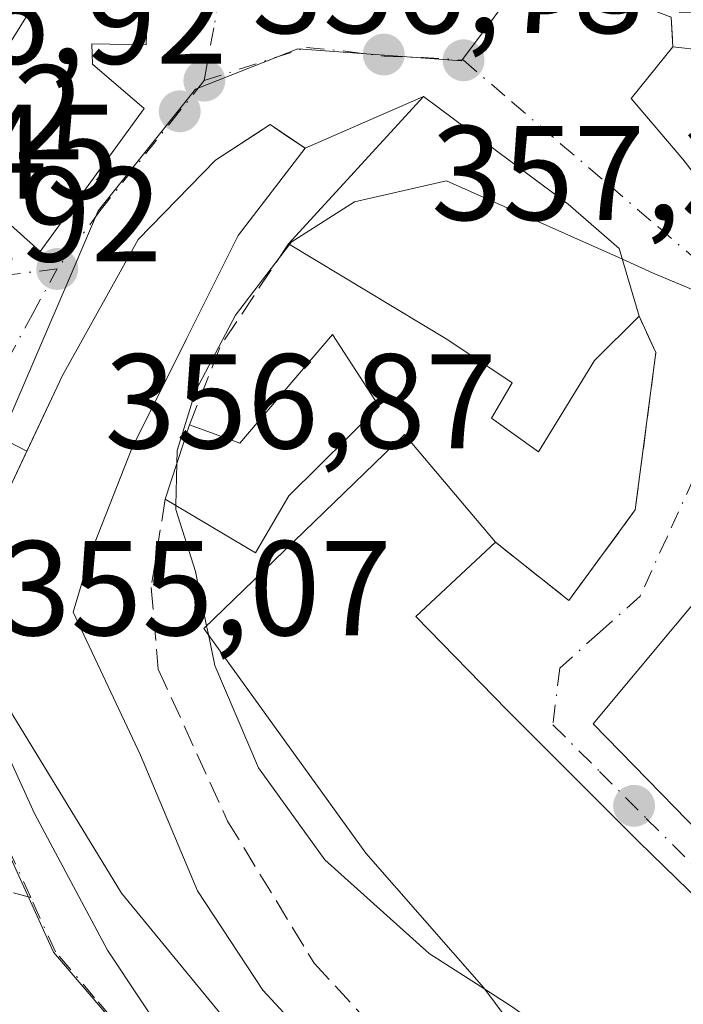
# Model space of a CAD drawing. Units: metres. Extents: x 563377 to 566826, y 4698648 to 4700993.
# Drawn here: x 565609 to 565658, y 4699457 to 4699530 of the extents above; entities that cross this region are included whole.
import ezdxf

# ---------------------------------------------------------------- set-up
doc = ezdxf.new("R2010")
doc.units = ezdxf.units.M
doc.header["$MEASUREMENT"] = 0
doc.linetypes.add('DGN Style 3', pattern=[2.307223458686699, 1.648016756204785, -0.6592067024819142])
doc.linetypes.add('DGN Style 4', pattern=[2.6384748266838614, 1.318413404963828, -0.6592067024819142, 0.001648016756204785, -0.6592067024819142])
for name, color, linetype, lineweight in [('Curva de nivel normal', 30, 'Continuous', 0), ('Edificación Cxs', 1, 'Continuous', 13), ('Huerta CxS', 92, 'Continuous', 0), ('Muro lineal', 1, 'DGN Style 3', 13), ('Núcleo urbano CxS', 7, 'Continuous', 0), ('Obra de contención lineal', 1, 'DGN Style 3', 13), ('Punto de cota en terreno', 7, 'Continuous', 0), ('Rótulo de punto de cota en terreno', 7, 'Continuous', 0), ('Vía urbana Cxs', 4, 'Continuous', 0), ('Vía urbana eje', 4, 'DGN Style 4', 0)]:
    doc.layers.add(name, color=color, linetype=linetype, lineweight=lineweight)
doc.styles.add('Style-Arial', font='txt')

# ---------------------------------------------------------------- blocks, each defined once
blk = doc.blocks.new('5PATER')
at = {"layer": 'Huerta CxS', "linetype": 'Continuous', "lineweight": 0}
h = blk.add_hatch(color=51, dxfattribs=at)
edge = h.paths.add_edge_path()
edge.add_ellipse((0, 0), major_axis=(-0.1095731443231308, -0.1110710700762829), ratio=0.9994222409660322, start_angle=0, end_angle=360)
blk = doc.blocks.new('*U24')
at = {"layer": 'Vía urbana Cxs', "color": 4, "linetype": 'Continuous', "lineweight": 0}
for points in [[(565657.2276, 4699530.110900001, 359.9679999999935), (565657.3701, 4699527.890100001, 362.2704999999987), (565654.2600999996, 4699524.050100001, 361.4131999999955), (565658.1001000004, 4699519.5601, 364.5880000000034), (565667.5401, 4699507.4101, 366.0657999999967)], [(565666.0500999996, 4699457.880100001, 370.2434000000067), (565654.8101000004, 4699468.840100001, 371.0945999999968), (565645.0500999996, 4699478.600099999, 369.0788999999932), (565638.2600999996, 4699485.5701, 369.8984999999957), (565644.1801000005, 4699491.0801, 367.2532999999967), (565649.6201, 4699486.7601, 365.2387000000017), (565654.5701000001, 4699493.4801, 365.7161999999953), (565656.1001000004, 4699505.170100001, 364.1187000000064), (565654.8501000004, 4699507.890100001, 365.1778000000049), (565653.3701, 4699512.920100001, 364.2881000000052), (565649.5701000001, 4699516.210100001, 364.2976999999955), (565638.8201000001, 4699524.210100001, 362.2902000000031), (565630.0201000003, 4699520.360099999, 361.4499999999971), (565628.7200999996, 4699521.245100001, 360.4663), (565627.4200999998, 4699522.130100001, 359.6732000000048), (565626.6753000002, 4699521.6428, 359.8484000000026), (565623.3701, 4699519.4801, 360.7522999999928), (565617.6201, 4699513.5701, 361.8847999999998), (565611.9801000003, 4699503.4801, 360.7039999999979), (565609.3201000001, 4699497.845100001, 359.930600000007), (565604.7701000003, 4699500.200099999, 357.875)], [(565606.1300999997, 4699516.440099999, 365.3571999999986), (565610.3300999999, 4699512.6801, 360.6732999999949), (565618.0500999996, 4699523.3201, 363.1444999999949), (565614.2100999998, 4699526.600099999, 365.6025999999983), (565614.1700999998, 4699528.130100001, 365.2226999999984), (565618.2100999998, 4699528.050100001, 361.8932999999961), (565618.5301000001, 4699538.520099999, 363.4229999999953)]]:
    blk.add_polyline3d(points, dxfattribs=at)
blk.add_polyline3d([(565660.5500999996, 4699488.5101, 367.1489000000001), (565651.4501, 4699477.590100001, 369.2964999999967), (565657.4951, 4699471.388499999, 371.2280000000028), (565669.3870999999, 4699459.1885, 369.1668999999966), (565669.6001000004, 4699458.970100001, 369.273199999996), (565672.5009000005, 4699456.0985, 369.8127999999998), (565675.2849000003, 4699453.342499999, 370.2829999999958), (565678.2789000003, 4699450.378699999, 370.3168000000005), (565681.4748999998, 4699447.215100001, 368.1840999999986), (565692.0500999996, 4699458.120100001, 364.2333000000072), (565691.0815000003, 4699458.9275, 364.9082000000053), (565687.8243000006, 4699461.643100001, 366.7185999999929), (565684.7845000001, 4699464.1775, 367.5345999999991), (565681.8504999997, 4699466.6237, 367.7090000000026), (565678.8800999997, 4699469.100099999, 367.559699999998), (565690.1901000004, 4699478.720100001, 364.0503999999929), (565687.6101000002, 4699481.7601, 362.8818000000028), (565663.3948999997, 4699505.173900001, 361.5862999999954), (565662.4433000004, 4699503.223099999, 361.3193000000028), (565660.9880999997, 4699497.931399999, 362.6382000000012), (565659.1359999999, 4699490.523, 365.1518999999971)], close=True, dxfattribs=at)

msp = doc.modelspace()

# ---------------------------------------------------------------- linework, layer by layer
at = {"layer": 'Curva de nivel normal', "color": 30, "linetype": 'Continuous', "lineweight": 0, "flags": 128}
for points, elevation in [([(565576.0795, 4699524.9619), (565580.8300000001, 4699522.4801), (565587.5599999996, 4699520.030099999), (565592.04, 4699519.790100001), (565594.2699999996, 4699519.340100001), (565597.7999999998, 4699519.550100001), (565602.7599999999, 4699522.610099999), (565607.9299999997, 4699527.920100001), (565610.2699999996, 4699531.7301), (565609.8899999997, 4699534.6601), (565608.5445999998, 4699537.0449)], 360), ([(565653.6086999997, 4699512.108700001), (565640.54, 4699517.950099999), (565633.6900000004, 4699516.380100001), (565628.9800000004, 4699513.380100001), (565628.8490000004, 4699513.2086)], 360), ([(565628.8490000004, 4699513.2086), (565624.8399999999, 4699507.960100001), (565621.8700000001, 4699502.3201), (565620.5099999999, 4699497.9001), (565620.4859999996, 4699496.940500001)], 360), ([(565667.1829000004, 4699507.8698), (565666.9199999999, 4699507.890100001), (565664.5999999996, 4699507.4901), (565662.7400000002, 4699507.850099999), (565660.8899999997, 4699509.0001), (565655.9100000003, 4699511.0801), (565653.6086999997, 4699512.108700001)], 360), ([(565620.4859999996, 4699496.940500001), (565620.4075999996, 4699493.811799999)], 360), ([(565620.4075999996, 4699493.811799999), (565620.4000000004, 4699493.5101), (565621.8600000005, 4699488.9001), (565622.6907000003, 4699484.873600001)], 360), ([(565605.358, 4699484.7622), (565605.8099999996, 4699483.5601), (565608.29, 4699478.220100001), (565616.3799999999, 4699465.0101), (565624.5800000001, 4699455.0101), (565637.8499999996, 4699442.720100001), (565642.9100000003, 4699440.050100001), (565645.1645999998, 4699439.066400001)], 355), ([(565622.6907000003, 4699484.873600001), (565622.8271000005, 4699484.212200001)], 360), ([(565622.8271000005, 4699484.212200001), (565623.2999999998, 4699481.920100001), (565626.5499999998, 4699474.3101), (565631.4800000004, 4699467.470100001), (565639.25, 4699460.520099999), (565643.3723999998, 4699457.873400001)], 360), ([(565643.3723999998, 4699457.873400001), (565645.3399999999, 4699456.610099999), (565649.3306999998, 4699453.789999999)], 360)]:
    msp.add_lwpolyline(points, dxfattribs=dict(at, elevation=elevation))
at = {"layer": 'Edificación Cxs', "color": 1, "linetype": 'Continuous', "lineweight": 13, "flags": 128}
for points, elevation in [([(565618.5301000001, 4699538.520099999), (565618.2100999998, 4699528.050100001), (565614.1700999998, 4699528.130100001), (565614.2100999998, 4699526.600099999), (565618.0500999996, 4699523.3201), (565610.3300999999, 4699512.6801), (565606.1300999997, 4699516.440099999), (565598.6901000004, 4699511.3301), (565589.2200999996, 4699510.6601), (565569.0800999999, 4699532.5801)], 368.2969000000014), ([(565620.3300999999, 4699453.2401), (565615.3300999999, 4699460.7601), (565609.8901000004, 4699470.9301), (565607.1401000004, 4699476.920100001), (565605.0500999996, 4699483.0001), (565606.6601, 4699492.210100001), (565611.9801000003, 4699503.4801), (565617.6201, 4699513.5701), (565623.3701, 4699519.4801), (565627.4200999998, 4699522.130100001), (565630.0201000003, 4699520.360099999), (565625.0500999996, 4699513.880100001), (565621.2100999998, 4699506.210100001), (565617.1401000004, 4699498.050100001), (565614.1001000004, 4699490.290100001), (565612.7801000001, 4699485.880100001), (565617.7801000001, 4699475.2501), (565622.0201000003, 4699465.170100001), (565626.8901000004, 4699457.800100001), (565632.1001000004, 4699452.130100001)], 364.1432000000059)]:
    msp.add_lwpolyline(points, dxfattribs=dict(at, elevation=elevation))
for points, elevation in [([(565682.3000999996, 4699510.840100001), (565673.6501000002, 4699501.3301), (565667.5401, 4699507.4101), (565658.1001000004, 4699519.5601), (565654.2600999996, 4699524.050100001), (565657.3701, 4699527.890100001), (565663.9700999996, 4699527.1601), (565672.0500999996, 4699521.0001), (565678.5301000001, 4699514.840100001)], 366.4983999999968), ([(565651.5301000001, 4699504.600099999), (565647.3701, 4699497.800100001), (565643.8901000004, 4699500.290100001), (565645.4200999998, 4699502.920100001), (565640.6201, 4699506.130100001), (565628.7801000001, 4699513.2501), (565638.8201000001, 4699524.210100001), (565649.5701000001, 4699516.210100001), (565653.3701, 4699512.920100001), (565654.8501000004, 4699507.890100001)], 368.1928999999945), ([(565635.5301000001, 4699501.1601), (565628.8101000004, 4699494.520099999), (565626.3300999999, 4699490.290100001), (565619.6201, 4699494.280099999), (565621.4200999998, 4699499.8101), (565625.1700999998, 4699498.440099999), (565632.0500999996, 4699506.520099999)], 367.8212000000059), ([(565666.0500999996, 4699457.880100001), (565683.7001, 4699440.050100001), (565670.9801000003, 4699425.0801), (565661.6501000002, 4699433.890100001), (565663.9700999996, 4699436.7601), (565654.7801000001, 4699445.970100001), (565656.3701, 4699447.8101), (565649.5701000001, 4699454.050100001), (565647.7301000003, 4699452.050100001), (565643.3000999996, 4699457.970100001), (565634.5301000001, 4699467.970100001), (565622.4901000002, 4699484.6801), (565637.4200999998, 4699499.0801), (565644.1801000005, 4699491.0801), (565638.2600999996, 4699485.5701), (565645.0500999996, 4699478.600099999), (565654.8101000004, 4699468.840100001)], 371.0945999999968), ([(565672.5724999999, 4699462.517100001), (565673.0401, 4699462.090100001), (565678.8800999997, 4699469.100099999), (565681.8504999997, 4699466.6237), (565684.7845000001, 4699464.1775), (565687.8243000006, 4699461.643100001), (565691.0815000003, 4699458.9275), (565692.0500999996, 4699458.120100001), (565681.4748999998, 4699447.215100001), (565678.2789000003, 4699450.378699999), (565675.2849000003, 4699453.342499999), (565672.5009000005, 4699456.0985), (565669.6001000004, 4699458.970100001), (565669.3870999999, 4699459.1885), (565657.4951, 4699471.388499999), (565651.4501, 4699477.590100001), (565660.5500999996, 4699488.5101), (565667.7701000003, 4699482.4901), (565666.6401000004, 4699481.130100001), (565670.3701, 4699478.020099999), (565664.0301000001, 4699470.3201)], 371.228000000003)]:
    msp.add_lwpolyline(points, close=True, dxfattribs=dict(at, elevation=elevation))
at = {"layer": 'Edificación Cxs', "color": 1, "linetype": 'Continuous', "lineweight": 13, "extrusion": (0.3850414363233636, 0.3815621463801888, 0.840329352553976), "elevation": 2011261.743047211, "flags": 128}
msp.add_lwpolyline([(2939942.509048684, -3117194.924343338), (2939942.509048684, -3117189.362209932)], dxfattribs=at)
at = {"layer": 'Edificación Cxs', "color": 1, "linetype": 'Continuous', "lineweight": 13, "extrusion": (-0.01604067227064966, -0.04928050982129458, 0.9986561611409901), "elevation": -240303.1958167041, "flags": 128}
msp.add_lwpolyline([(-916713.1701739961, 4637570.863427524), (-916713.1701739961, 4637576.686827155)], dxfattribs=at)
at = {"layer": 'Edificación Cxs', "color": 1, "linetype": 'Continuous', "lineweight": 13}
for points in [[(565618.5301000001, 4699538.520099999, 363.4229999999953), (565618.2100999998, 4699528.050100001, 361.8932999999961), (565614.1700999998, 4699528.130100001, 365.2226999999984), (565614.2100999998, 4699526.600099999, 365.6025999999983), (565618.0500999996, 4699523.3201, 363.1444999999949), (565610.3300999999, 4699512.6801, 360.6732999999949), (565606.1300999997, 4699516.440099999, 365.3571999999986), (565598.6901000004, 4699511.3301, 363.5114999999932), (565589.2200999996, 4699510.6601, 362.7115999999951), (565569.0800999999, 4699532.5801, 363.9238000000041)], [(565682.3000999996, 4699510.840100001, 364.4465999999957), (565673.6501000002, 4699501.3301, 364.9330999999947), (565667.5401, 4699507.4101, 366.0657999999967), (565658.1001000004, 4699519.5601, 364.5880000000034), (565654.2600999996, 4699524.050100001, 361.4131999999955), (565657.3701, 4699527.890100001, 362.2704999999987)], [(565657.3701, 4699527.890100001, 362.2704999999987), (565663.9700999996, 4699527.1601, 363.4731999999931), (565672.0500999996, 4699521.0001, 366.4983999999968), (565678.5301000001, 4699514.840100001, 365.7409000000043), (565682.3000999996, 4699510.840100001, 364.4465999999957)], [(565628.7801000001, 4699513.2501, 363.9581000000035), (565638.8201000001, 4699524.210100001, 362.2902000000031), (565649.5701000001, 4699516.210100001, 364.2976999999955), (565653.3701, 4699512.920100001, 364.2881000000052), (565654.8501000004, 4699507.890100001, 365.1778000000049)], [(565620.3300999999, 4699453.2401, 358.3257000000012), (565615.3300999999, 4699460.7601, 358.647100000002), (565609.8901000004, 4699470.9301, 359.7428000000073), (565607.1401000004, 4699476.920100001, 361.1364000000031), (565605.0500999996, 4699483.0001, 359.5583999999944), (565606.6601, 4699492.210100001, 359.7284000000073), (565611.9801000003, 4699503.4801, 360.7039999999979), (565617.6201, 4699513.5701, 361.8847999999998), (565623.3701, 4699519.4801, 360.7522999999928), (565627.4200999998, 4699522.130100001, 359.6732000000048), (565630.0201000003, 4699520.360099999, 361.4499999999971), (565625.0500999996, 4699513.880100001, 363.1398000000045), (565621.2100999998, 4699506.210100001, 362.9122000000062), (565617.1401000004, 4699498.050100001, 362.4584000000032), (565614.1001000004, 4699490.290100001, 362.7789000000048), (565612.7801000001, 4699485.880100001, 363.8282999999938), (565617.7801000001, 4699475.2501, 363.8475000000035), (565622.0201000003, 4699465.170100001, 364.1432000000059), (565626.8901000004, 4699457.800100001, 363.3573999999935), (565632.1001000004, 4699452.130100001, 362.1560000000027)], [(565651.5301000001, 4699504.600099999, 368.1928999999946), (565647.3701, 4699497.800100001, 365.6315999999933), (565643.8901000004, 4699500.290100001, 366.5629000000045), (565645.4200999998, 4699502.920100001, 368.1665999999968), (565640.6201, 4699506.130100001, 366.9519), (565628.7801000001, 4699513.2501, 363.9581000000035)], [(565621.4200999998, 4699499.8101, 363.9876999999979), (565625.1700999998, 4699498.440099999, 365.9680999999982), (565632.0500999996, 4699506.520099999, 364.5644000000029), (565635.5301000001, 4699501.1601, 366.1450000000041)], [(565635.5301000001, 4699501.1601, 366.1450000000041), (565628.8101000004, 4699494.520099999, 367.6236999999965), (565626.3300999999, 4699490.290100001, 367.8212000000058), (565619.6201, 4699494.280099999, 363.6858999999968)], [(565683.7001, 4699440.050100001, 368.179999999993), (565670.9801000003, 4699425.0801, 366.2231999999931), (565661.6501000002, 4699433.890100001, 365.4217999999965), (565663.9700999996, 4699436.7601, 369.9180999999954), (565654.7801000001, 4699445.970100001, 368.2001000000019), (565656.3701, 4699447.8101, 370.5733000000037), (565649.5701000001, 4699454.050100001, 369.0543999999936), (565647.7301000003, 4699452.050100001, 366.4226999999955), (565643.3000999996, 4699457.970100001, 368.8107000000018), (565634.5301000001, 4699467.970100001, 369.4177000000054), (565622.4901000002, 4699484.6801, 366.7997999999934), (565637.4200999998, 4699499.0801, 367.4085000000051), (565644.1801000005, 4699491.0801, 367.2532999999967)], [(565644.1801000005, 4699491.0801, 367.2532999999967), (565638.2600999996, 4699485.5701, 369.8984999999957), (565645.0500999996, 4699478.600099999, 369.0788999999932), (565654.8101000004, 4699468.840100001, 371.0945999999968), (565666.0500999996, 4699457.880100001, 370.2434000000067)], [(565678.8800999997, 4699469.100099999, 367.559699999998), (565681.8504999997, 4699466.6237, 367.7090000000026), (565684.7845000001, 4699464.1775, 367.5345999999991), (565687.8243000006, 4699461.643100001, 366.7185999999929), (565691.0815000003, 4699458.9275, 364.9082000000053), (565692.0500999996, 4699458.120100001, 364.2333000000072), (565681.4748999998, 4699447.215100001, 368.1840999999986), (565678.2789000003, 4699450.378699999, 370.3168000000005), (565675.2849000003, 4699453.342499999, 370.2829999999958), (565672.5009000005, 4699456.0985, 369.8127999999998), (565669.6001000004, 4699458.970100001, 369.273199999996), (565669.3870999999, 4699459.1885, 369.1668999999966), (565657.4951, 4699471.388499999, 371.2280000000028), (565651.4501, 4699477.590100001, 369.2964999999967), (565660.5500999996, 4699488.5101, 367.1489000000001), (565667.7701000003, 4699482.4901, 368.6505000000034), (565666.6401000004, 4699481.130100001, 369.5619000000006), (565670.3701, 4699478.020099999, 367.9247999999934)]]:
    msp.add_polyline3d(points, dxfattribs=at)
at = {"layer": 'Muro lineal', "color": 1, "linetype": 'DGN Style 3', "lineweight": 13}
msp.add_polyline3d([(565644.1801000005, 4699491.0801, 367.2532999999967), (565649.6201, 4699486.7601, 365.2387000000017), (565654.5701000001, 4699493.4801, 365.7161999999953), (565656.1001000004, 4699505.170100001, 364.1187000000064), (565654.8501000004, 4699507.890100001, 365.1778000000049)], dxfattribs=at)
at = {"layer": 'Núcleo urbano CxS', "color": 7, "linetype": 'Continuous', "lineweight": 0}
for points in [[(565559.3343000002, 4699619.338300001, 355.0813000000053), (565600.3517000005, 4699581.266100001, 355.7630000000063), (565600.7367000004, 4699580.901699999, 355.7762999999977), (565611.0257000001, 4699571.112299999, 355.3867000000027), (565636.7358999997, 4699551.6731, 354.0586000000039), (565651.5018999996, 4699540.065300001, 354.4015000000072), (565641.6388999998, 4699526.867699999, 357.9000999999989), (565629.4698999999, 4699527.7565, 356.6888000000035), (565621.8799000002, 4699524.758500001, 356.9875999999931), (565614.6425000001, 4699515.701900001, 357.3525999999983), (565612.8441000005, 4699511.5239, 357.1092000000062), (565603.6158999996, 4699490.0363, 355.4225000000006), (565580.0680999998, 4699510.442700001, 357.9440000000032), (565570.2581000002, 4699502.503900001, 355.5994000000064), (565558.4370999997, 4699517.560900001, 356.2428000000073), (565549.0207000002, 4699529.5537, 357.444399999993), (565509.1623000001, 4699558.544700001, 352.3806999999942), (565511.5998999998, 4699581.9169, 362.1505000000034), (565508.2370999996, 4699588.642300001, 364.0243000000046), (565488.4040999999, 4699601.237500001, 363.5981999999931), (565440.9442999996, 4699635.749500001, 361.9005000000034)], [(565570.9545, 4699441.7235, 343.4196999999986), (565549.1801000005, 4699460.642899999, 342.8001999999979), (565559.2811000004, 4699471.718499999, 346.5635000000038), (565527.4877000004, 4699500.7301, 346.9643999999971), (565497.0755000003, 4699532.8957, 345.4453000000067), (565485.7824999997, 4699540.7601, 344.8119000000006), (565500.2045, 4699559.249100001, 348.2609999999986), (565509.1623000001, 4699558.544700001, 352.3806999999942), (565549.0207000002, 4699529.5537, 357.444399999993), (565558.4370999997, 4699517.560900001, 356.2428000000073), (565570.2581000002, 4699502.503900001, 355.5994000000064), (565580.0680999998, 4699510.442700001, 357.9440000000032), (565603.6158999996, 4699490.0363, 355.4225000000006), (565601.6621000003, 4699485.3793, 354.9109000000026), (565603.5504999999, 4699478.2479, 354.3551000000007), (565603.9435000002, 4699476.769300001, 354.1916999999958), (565611.3164999997, 4699460.6065, 352.5840000000026), (565625.8614999996, 4699443.6085, 351.6738000000041)], [(565659.7471000003, 4699405.945900001, 349.5461000000068), (565646.0543000001, 4699419.888900001, 349.8365000000049), (565645.0387000004, 4699421.080900001, 349.9149999999936), (565636.2033000002, 4699431.4597, 350.4440999999933), (565625.8614999996, 4699443.6085, 351.6738000000041), (565611.3164999997, 4699460.6065, 352.5840000000026), (565603.9435000002, 4699476.769300001, 354.1916999999958), (565603.5504999999, 4699478.2479, 354.3551000000007), (565601.6621000003, 4699485.3793, 354.9109000000026), (565603.6158999996, 4699490.0363, 355.4225000000006), (565612.8441000005, 4699511.5239, 357.1092000000062), (565614.6425000001, 4699515.701900001, 357.3525999999983), (565621.8799000002, 4699524.758500001, 356.9875999999931), (565629.4698999999, 4699527.7565, 356.6888000000035), (565641.6388999998, 4699526.867699999, 357.9000999999989), (565651.5018999996, 4699540.065300001, 354.4015000000072), (565662.2949000001, 4699533.405300001, 354.8181999999942)], [(565651.5018999996, 4699540.065300001, 354.4015000000072), (565641.6388999998, 4699526.867699999, 357.9000999999989), (565629.4698999999, 4699527.7565, 356.6888000000035), (565621.8799000002, 4699524.758500001, 356.9875999999931), (565614.6425000001, 4699515.701900001, 357.3525999999983), (565612.8441000005, 4699511.5239, 357.1092000000062), (565603.6158999996, 4699490.0363, 355.4225000000006)], [(565651.5018999996, 4699540.065300001, 354.4015000000072), (565641.6388999998, 4699526.867699999, 357.9000999999989), (565629.4698999999, 4699527.7565, 356.6888000000035), (565621.8799000002, 4699524.758500001, 356.9875999999931), (565614.6425000001, 4699515.701900001, 357.3525999999983), (565612.8441000005, 4699511.5239, 357.1092000000062), (565603.6158999996, 4699490.0363, 355.4225000000006)], [(565603.6158999996, 4699490.0363, 355.4225000000006), (565601.6621000003, 4699485.3793, 354.9109000000026), (565603.5504999999, 4699478.2479, 354.3551000000007), (565603.9435000002, 4699476.769300001, 354.1916999999958), (565611.3164999997, 4699460.6065, 352.5840000000026), (565625.8614999996, 4699443.6085, 351.6738000000041), (565636.2033000002, 4699431.4597, 350.4440999999933), (565645.0387000004, 4699421.080900001, 349.9149999999936), (565646.0543000001, 4699419.888900001, 349.8365000000049), (565659.7471000003, 4699405.945900001, 349.5461000000068), (565677.6096999999, 4699398.159700001, 350.7715000000026), (565701.4565000003, 4699386.765100001, 352.8965999999928)]]:
    msp.add_polyline3d(points, dxfattribs=at)
at = {"layer": 'Obra de contención lineal', "color": 1, "linetype": 'DGN Style 3', "lineweight": 13, "extrusion": (-0.6648989549472363, 0.3655459019291089, 0.6513720697826301), "elevation": 1342038.896999943, "flags": 128}
msp.add_lwpolyline([(-4390678.762061974, -1151621.658586484), (-4390669.669262263, -1151622.831291668), (-4390663.438793579, -1151621.619575387)], dxfattribs=at)
at = {"layer": 'Obra de contención lineal', "color": 1, "linetype": 'DGN Style 3', "lineweight": 13}
for points in [[(565639.1213999996, 4699536.548000001, 362.7467999999935), (565648.5126, 4699533.450200001, 358.2888999999996), (565657.2276, 4699530.110900001, 359.9679999999935), (565657.3701, 4699527.890100001, 362.2704999999987)], [(565619.6201, 4699494.280099999, 363.6858999999968), (565618.5701000001, 4699487.720100001, 363.4854999999953), (565619.1001000004, 4699481.640100001, 364.2728000000061), (565624.2600999996, 4699470.360099999, 364.2173999999941), (565630.6901000004, 4699459.800100001, 363.8606), (565654.8901000004, 4699433.5701, 361.0743999999977), (565669.3300999999, 4699415.2401, 360.1303999999946)]]:
    msp.add_polyline3d(points, dxfattribs=at)
at = {"layer": 'Vía urbana Cxs', "color": 4, "linetype": 'Continuous', "lineweight": 0, "extrusion": (-0.07983346468485857, -0.0349271408142254, 0.9961961216301511), "elevation": -208936.9385227179, "flags": 128}
msp.add_lwpolyline([(-4078784.882916087, 2392767.109852172), (-4078784.882916086, 2392757.467838064)], dxfattribs=at)
at = {"layer": 'Vía urbana Cxs', "color": 4, "linetype": 'Continuous', "lineweight": 0, "extrusion": (0.4354087764474412, 0.8978899697385644, 0.06490608319273417), "elevation": 4465926.601620765, "flags": 128}
msp.add_lwpolyline([(1541604.464470835, -290119.501881155), (1541603.442549941, -290119.68156003), (1541598.320963416, -290117.6216163855)], dxfattribs=at)
msp.add_lwpolyline([(1541604.464470835, -290119.501881155), (1541603.442549941, -290119.68156003), (1541598.320963416, -290117.6216163855)], dxfattribs=at)
at = {"layer": 'Vía urbana Cxs', "color": 4, "linetype": 'Continuous', "lineweight": 0}
for points in [[(565589.2200999996, 4699510.6601, 362.7115999999951), (565598.6901000004, 4699511.3301, 363.5114999999932), (565606.1300999997, 4699516.440099999, 365.3571999999986), (565610.3300999999, 4699512.6801, 360.6732999999949), (565618.0500999996, 4699523.3201, 363.1444999999949), (565614.2100999998, 4699526.600099999, 365.6025999999983), (565614.1700999998, 4699528.130100001, 365.2226999999984), (565618.2100999998, 4699528.050100001, 361.8932999999961), (565618.5301000001, 4699538.520099999, 363.4229999999953), (565619.8901000004, 4699538.6801, 361.4075000000012), (565620.7301000003, 4699558.840100001, 358.6820000000007), (565617.4200999998, 4699558.840100001, 362.3344999999972)], [(565639.1213999996, 4699536.548000001, 362.7467999999935), (565646.9318000004, 4699533.9716, 358.2964000000065), (565648.5126, 4699533.450200001, 358.2888999999996), (565657.2276, 4699530.110900001, 359.9679999999935), (565657.3701, 4699527.890100001, 362.2704999999987)], [(565569.0800999999, 4699532.5801, 363.9238000000041), (565589.2200999996, 4699510.6601, 362.7115999999951), (565599.0169000002, 4699503.281400001, 358.2234000000026), (565599.5460000001, 4699500.9663, 357.7093000000023), (565601.4643000001, 4699500.040200001, 357.7069999999949), (565603.8454999998, 4699500.635500001, 358.0543000000035), (565604.7701000003, 4699500.200099999, 357.875), (565609.3201000001, 4699497.845100001, 359.930600000007), (565606.6601, 4699492.210100001, 359.7284000000073), (565605.8551000003, 4699487.6051, 359.6821999999956), (565605.0500999996, 4699483.0001, 359.5583999999944), (565607.1401000004, 4699476.920100001, 361.1364000000031), (565609.8901000004, 4699470.9301, 359.7428000000073), (565615.3300999999, 4699460.7601, 358.647100000002), (565620.3300999999, 4699453.2401, 358.3257000000012)], [(565657.3701, 4699527.890100001, 362.2704999999987), (565654.2600999996, 4699524.050100001, 361.4131999999955), (565658.1001000004, 4699519.5601, 364.5880000000034), (565667.5401, 4699507.4101, 366.0657999999967), (565673.6501000002, 4699501.3301, 364.9330999999947)], [(565654.8501000004, 4699507.890100001, 365.1778000000049), (565653.3701, 4699512.920100001, 364.2881000000052), (565649.5701000001, 4699516.210100001, 364.2976999999955), (565638.8201000001, 4699524.210100001, 362.2902000000031)], [(565630.0201000003, 4699520.360099999, 361.4499999999971), (565628.7200999996, 4699521.245100001, 360.4663), (565627.4200999998, 4699522.130100001, 359.6732000000048), (565626.6753000002, 4699521.6428, 359.8484000000026), (565623.3701, 4699519.4801, 360.7522999999928), (565617.6201, 4699513.5701, 361.8847999999998), (565611.9801000003, 4699503.4801, 360.7039999999979), (565609.3201000001, 4699497.845100001, 359.930600000007)], [(565644.1801000005, 4699491.0801, 367.2532999999967), (565649.6201, 4699486.7601, 365.2387000000017), (565654.5701000001, 4699493.4801, 365.7161999999953), (565656.1001000004, 4699505.170100001, 364.1187000000064), (565654.8501000004, 4699507.890100001, 365.1778000000049)], [(565609.3201000001, 4699497.845100001, 359.930600000007), (565606.6601, 4699492.210100001, 359.7284000000073), (565605.8551000003, 4699487.6051, 359.6821999999956), (565605.0500999996, 4699483.0001, 359.5583999999944), (565607.1401000004, 4699476.920100001, 361.1364000000031), (565609.8901000004, 4699470.9301, 359.7428000000073), (565615.3300999999, 4699460.7601, 358.647100000002), (565620.3300999999, 4699453.2401, 358.3257000000012), (565625.7301000003, 4699445.4801, 357.7599999999948), (565630.4232000001, 4699440.500499999, 359.3117000000057)], [(565666.0500999996, 4699457.880100001, 370.2434000000067), (565654.8101000004, 4699468.840100001, 371.0945999999968), (565645.0500999996, 4699478.600099999, 369.0788999999932), (565638.2600999996, 4699485.5701, 369.8984999999957), (565644.1801000005, 4699491.0801, 367.2532999999967)], [(565660.5500999996, 4699488.5101, 367.1489000000001), (565651.4501, 4699477.590100001, 369.2964999999967), (565657.4951, 4699471.388499999, 371.2280000000028), (565669.3870999999, 4699459.1885, 369.1668999999966), (565669.6001000004, 4699458.970100001, 369.273199999996), (565672.5009000005, 4699456.0985, 369.8127999999998), (565675.2849000003, 4699453.342499999, 370.2829999999958), (565678.2789000003, 4699450.378699999, 370.3168000000005), (565681.4748999998, 4699447.215100001, 368.1840999999986), (565692.0500999996, 4699458.120100001, 364.2333000000072), (565691.0815000003, 4699458.9275, 364.9082000000053), (565687.8243000006, 4699461.643100001, 366.7185999999929), (565684.7845000001, 4699464.1775, 367.5345999999991), (565681.8504999997, 4699466.6237, 367.7090000000026), (565678.8800999997, 4699469.100099999, 367.559699999998)]]:
    msp.add_polyline3d(points, dxfattribs=at)
at = {"layer": 'Vía urbana eje', "color": 4, "linetype": 'DGN Style 4', "lineweight": 0, "extrusion": (-0.06166594599967897, -0.9439406459302422, 0.3243044373189515), "elevation": -4470838.877939536, "flags": 128}
msp.add_lwpolyline([(258074.1232980163, 1533133.216976187), (258077.0487847551, 1533133.535596747), (258080.0161783365, 1533133.484431402)], dxfattribs=at)
at = {"layer": 'Vía urbana eje', "color": 4, "linetype": 'DGN Style 4', "lineweight": 0}
for points in [[(565628.9700999996, 4699560.540100001, 355.5396999999939), (565628.8201000001, 4699559.6501, 355.2479000000022), (565628.3201000001, 4699556.950099999, 354.5807000000059), (565627.9801000003, 4699555.1501, 354.3705000000046), (565627.1501000002, 4699550.6601, 354.7266999999993), (565626.3101000004, 4699546.1601, 355.7244999999967), (565624.6501000002, 4699537.1601, 358.2051999999967), (565623.2301000003, 4699529.3201, 357.1557999999932), (565622.5201000003, 4699525.390100001, 357.539499999999)], [(565622.5201000003, 4699525.390100001, 357.539499999999), (565630.1201, 4699527.850099999, 357.713699999993), (565632.9901000002, 4699527.590100001, 358.1236999999965), (565635.9040999999, 4699527.197699999, 358.7176999999938)], [(565641.7901, 4699526.9001, 358.9707000000053), (565645.4101, 4699523.800100001, 360.368100000007), (565649.0201000003, 4699520.700099999, 361.113400000002), (565652.6401000004, 4699517.610099999, 360.5678999999946), (565656.2600999996, 4699514.5101, 361.9766999999993), (565659.8800999997, 4699511.420100001, 362.1037000000069)], [(565622.5201000003, 4699525.390100001, 357.539499999999), (565620.6901000004, 4699523.110099999, 360.1085000000021), (565614.7901, 4699515.7301, 363.0703000000067), (565613.1801000005, 4699513.5601, 361.9140000000043), (565611.5800999999, 4699511.390100001, 360.1631999999955)], [(565611.5800999999, 4699511.390100001, 360.1631999999955), (565607.4301000005, 4699510.890100001, 359.1554999999935), (565603.2801000001, 4699510.4001, 359.7750999999989), (565599.1401000004, 4699509.9001, 361.6324000000022), (565594.9901000002, 4699509.4101, 362.1742999999988), (565590.8400999998, 4699508.9101, 361.0962), (565586.7001, 4699508.420100001, 359.6364000000031)], [(565603.7600999996, 4699490.0601, 357.2670999999973), (565604.5201000003, 4699493.770099999, 357.5669000000053), (565606.0201000003, 4699501.1801, 357.8288999999932), (565607.8701, 4699504.5801, 357.4011000000028), (565609.7301000003, 4699507.9801, 358.1827000000048), (565611.5800999999, 4699511.390100001, 360.1631999999955)], [(565658.9301000005, 4699495.840100001, 363.3649000000005), (565656.9301000005, 4699491.460100001, 364.6039000000019), (565654.9200999998, 4699487.0701, 365.8323999999994), (565651.9301000005, 4699484.4001, 365.6854000000022), (565648.9501, 4699481.720100001, 365.6953999999969), (565648.4401000004, 4699477.520099999, 368.7428000000073), (565651.9200999998, 4699474.040100001, 369.9671999999992), (565655.3901000004, 4699470.5601, 370.9193999999989), (565658.8701, 4699467.0801, 369.4521999999997)], [(565609.6201, 4699464.670100001, 355.7722000000067), (565600.0182999996, 4699467.3837, 354.0282000000007), (565589.8318999996, 4699470.0295, 354.7927999999956), (565580.4391000001, 4699474.5275, 356.1064000000042), (565568.6501000002, 4699481.270099999, 351.968200000003), (565564.7301000003, 4699483.350099999, 351.8007000000071), (565560.8000999996, 4699485.4301, 352.8534999999974), (565552.9600999998, 4699489.590100001, 352.8953000000038), (565549.0301000001, 4699491.670100001, 351.857999999993), (565538.9101, 4699490.6801, 347.9772999999986)], [(565609.6201, 4699464.670100001, 355.7722000000067), (565607.7801000001, 4699468.720100001, 355.1828999999998), (565605.9401000004, 4699472.7601, 357.6254000000045), (565604.0900999998, 4699476.800100001, 357.6074999999983), (565603.7001, 4699478.280099999, 357.1897000000026)], [(565659.8901000004, 4699405.970100001, 353.6515000000072), (565656.4700999996, 4699409.460100001, 355.3867000000027), (565649.6201, 4699416.4301, 356.0059999999939), (565646.2001, 4699419.920100001, 355.093200000003), (565645.1901000004, 4699421.110099999, 354.4817000000039), (565642.2401000002, 4699424.5701, 352.1460999999982), (565639.3000999996, 4699428.030099999, 352.7547999999952), (565636.3501000004, 4699431.4901, 356.4643999999971), (565628.5900999998, 4699440.600099999, 357.2393000000012), (565626.0100999996, 4699443.640100001, 356.7443999999959), (565620.1901000004, 4699450.440099999, 357.0914000000048), (565617.2801000001, 4699453.8301, 355.7090000000026), (565614.3701, 4699457.2301, 355.2286000000022), (565611.4700999996, 4699460.630100001, 355.0476000000053), (565609.6201, 4699464.670100001, 355.7722000000067)]]:
    msp.add_polyline3d(points, dxfattribs=at)

# ---------------------------------------------------------------- block references
at = {"layer": 'Punto de cota en terreno', "color": 7, "linetype": 'Continuous', "lineweight": 0, "xscale": 10, "yscale": 10, "zscale": 10}
for p in [(565635.8700000001, 4699527.33, 357.3399999999965), (565641.7999999998, 4699526.9, 357.8800000000047), (565622.5300000003, 4699525.390000001, 356.7799999999988), (565620.7000000002, 4699523.109999999, 356.9199999999983), (565611.5899999999, 4699511.390000001, 356.8699999999953), (565654.4800000004, 4699471.49, 364.2799999999988)]:
    msp.add_blockref('5PATER', p, dxfattribs=at)
at = {"layer": 'Vía urbana Cxs', "color": 4, "linetype": 'Continuous', "lineweight": 0}
msp.add_blockref('*U24', (0, 0), dxfattribs=at)

# ---------------------------------------------------------------- texts
at = {"layer": 'Rótulo de punto de cota en terreno', "color": 7, "linetype": 'Continuous', "lineweight": 0, "style": 'Style-Arial'}
for s, p in [('357,88', (565645.3278000001, 4699530.427800001)), ('356,78', (565626.0577999996, 4699528.9178)), ('356,92', (565595.0872, 4699526.637800001)), ('358,72', (565584.4778000005, 4699519.527799999)), ('358,45', (565586.9878000002, 4699516.607799999)), ('357,34', (565639.3978000004, 4699515.027100001)), ('357,92', (565590.2378000002, 4699511.947799999)), ('356,87', (565615.1178000001, 4699498.0571)), ('355,07', (565607.2977999998, 4699484.1665))]:
    msp.add_text(s, height=7.000000000000002, dxfattribs=at).set_placement(p)

doc.saveas('drawing.dxf')
